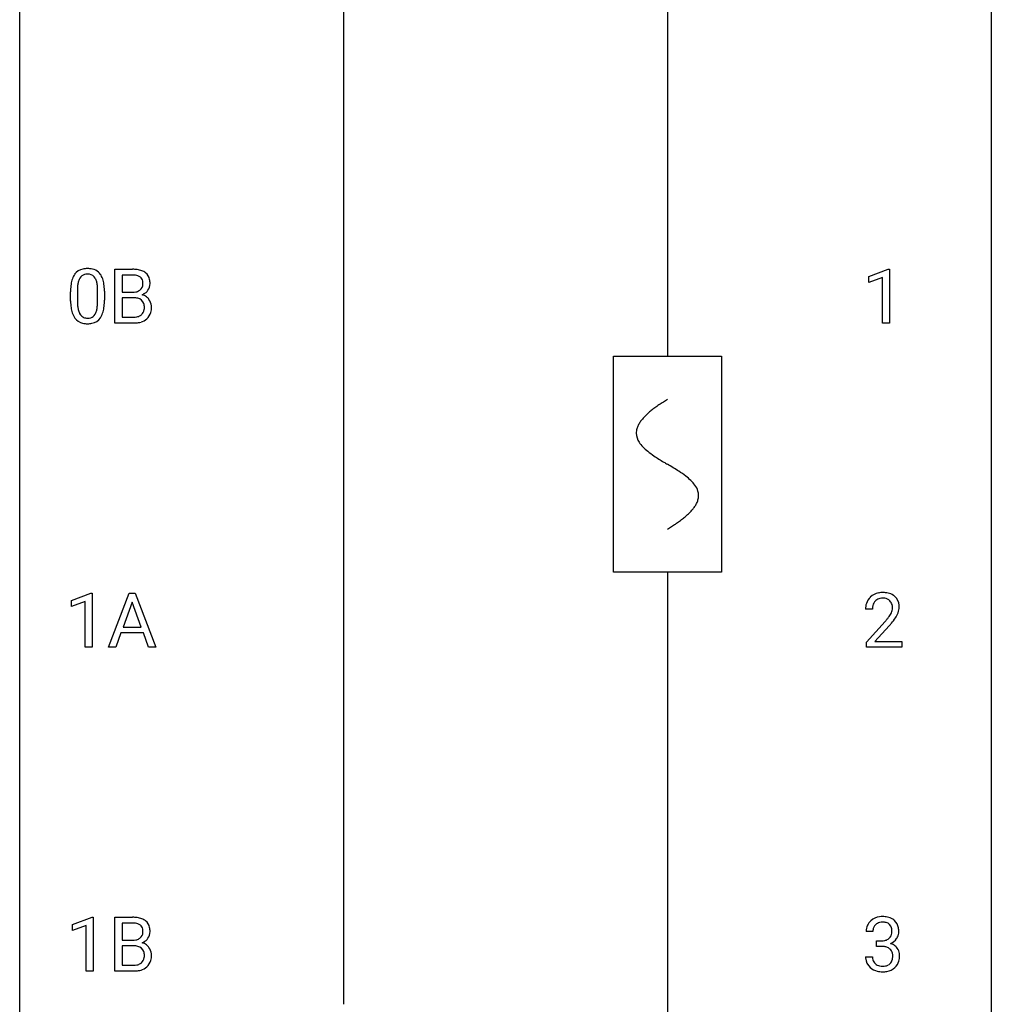
# Model space of a CAD drawing. Extents: x 2.8 to 26.6, y -2.8 to 92.5.
# Drawn here: x 2.8 to 26.6, y 43.5 to 67.6 of the extents above; entities that cross this region are included whole.
import ezdxf

# ---------------------------------------------------------------- set-up
doc = ezdxf.new("R2010")
doc.units = 0
for name, color, linetype in [('DEFAULT_255_1_388', 255, 'CONTINUOUS'), ('DEFAULT_255_2_778', 255, 'CONTINUOUS'), ('DEFAULT_255_2_778_1', 255, 'CONTINUOUS')]:
    doc.layers.add(name, color=color, linetype=linetype)

msp = doc.modelspace()

# ---------------------------------------------------------------- linework, layer by layer
at = {"layer": 'DEFAULT_255_1_388'}
for p, q in [((5.114, 60.214), (5.114, 61.53)), ((5.114, 61.53), (5.544, 61.53)), ((23.587, 61.357), (24.066, 61.536)), ((24.066, 61.536), (24.092, 61.536)), ((24.092, 61.536), (24.092, 60.214)), ((5.287, 61.387), (5.287, 60.969)), ((5.544, 61.387), (5.287, 61.387)), ((23.587, 61.205), (23.587, 61.357)), ((23.924, 61.328), (23.587, 61.205)), ((23.924, 60.214), (23.924, 61.328)), ((4.026, 60.753), (4.026, 60.976)), ((4.193, 61.017), (4.193, 60.749)), ((4.689, 60.73), (4.689, 61.004)), ((4.856, 60.992), (4.856, 60.776)), ((5.287, 60.969), (5.549, 60.969)), ((5.576, 60.83), (5.287, 60.83)), ((5.287, 60.83), (5.287, 60.356)), ((5.576, 60.83), (5.576, 60.83)), ((5.287, 60.356), (5.574, 60.356)), ((5.57, 60.214), (5.114, 60.214)), ((24.092, 60.214), (23.924, 60.214)), ((4.047, 53.419), (4.525, 53.599)), ((4.525, 53.599), (4.552, 53.599)), ((4.552, 53.599), (4.552, 52.277)), ((4.957, 52.277), (5.46, 53.592)), ((5.46, 53.592), (5.611, 53.592)), ((5.611, 53.592), (6.115, 52.277)), ((4.047, 53.267), (4.047, 53.419)), ((4.384, 53.391), (4.047, 53.267)), ((4.384, 52.277), (4.384, 53.391)), ((5.536, 53.378), (5.312, 52.763)), ((5.76, 52.763), (5.536, 53.378)), ((23.677, 53.205), (23.51, 53.205)), ((23.535, 52.397), (23.99, 52.903)), ((5.26, 52.62), (5.136, 52.277)), ((5.811, 52.62), (5.26, 52.62)), ((5.312, 52.763), (5.76, 52.763)), ((5.937, 52.277), (5.811, 52.62)), ((24.089, 52.796), (23.736, 52.413)), ((23.535, 52.277), (23.535, 52.397)), ((23.736, 52.413), (24.397, 52.413)), ((24.397, 52.413), (24.397, 52.277)), ((4.552, 52.277), (4.384, 52.277)), ((5.136, 52.277), (4.957, 52.277)), ((6.115, 52.277), (5.937, 52.277)), ((24.397, 52.277), (23.535, 52.277)), ((4.075, 45.482), (4.554, 45.661)), ((4.554, 45.661), (4.58, 45.661)), ((4.58, 45.661), (4.58, 44.339)), ((5.114, 44.339), (5.114, 45.655)), ((5.114, 45.655), (5.544, 45.655)), ((4.075, 45.33), (4.075, 45.482)), ((4.412, 45.453), (4.075, 45.33)), ((4.412, 44.339), (4.412, 45.453)), ((5.287, 45.512), (5.287, 45.094)), ((5.544, 45.512), (5.287, 45.512)), ((23.689, 45.31), (23.522, 45.31)), ((5.287, 45.094), (5.549, 45.094)), ((5.576, 44.955), (5.287, 44.955)), ((5.287, 44.955), (5.287, 44.481)), ((5.576, 44.955), (5.576, 44.955)), ((23.778, 44.942), (23.778, 45.079)), ((23.778, 45.079), (23.903, 45.079)), ((23.903, 44.942), (23.778, 44.942)), ((23.51, 44.686), (23.678, 44.686)), ((5.287, 44.481), (5.574, 44.481)), ((4.58, 44.339), (4.412, 44.339)), ((5.57, 44.339), (5.114, 44.339))]:
    msp.add_line(p, q, dxfattribs=at)
for centre, radius, start, end in [((4.388, 61.22), 0.322, 101.644, 144.5143), ((4.436, 61.03), 0.518, 89.5283, 102.582), ((4.445, 61.026), 0.522, 77.0438, 90.5082), ((4.49, 61.21), 0.332, 48.2778, 77.4996), ((5.548, 60.701), 0.829, 82.1256, 90.2933), ((5.592, 61.007), 0.52, 69.9044, 82.2858), ((4.534, 61.133), 0.492, 148.7922, 164.5682), ((4.427, 61.193), 0.369, 144.5884, 148.1162), ((4.537, 61.147), 0.329, 149.4208, 163.6283), ((4.417, 61.219), 0.189, 105.7981, 149.7388), ((4.438, 61.144), 0.267, 89.3804, 105.6764), ((4.442, 61.115), 0.296, 81.1057, 90.2187), ((4.462, 61.214), 0.195, 30.7408, 82.4658), ((4.403, 61.175), 0.265, 24.2875, 31.3934), ((4.271, 61.119), 0.409, 12.0807, 23.8171), ((4.498, 61.225), 0.316, 36.3142, 47.6307), ((4.401, 61.159), 0.434, 18.2931, 35.677), ((4.115, 61.061), 0.736, 8.0247, 18.5606), ((5.544, 60.939), 0.448, 89.8852, 90.0383), ((5.547, 60.851), 0.536, 82.6982, 90.173), ((5.573, 61.055), 0.331, 71.6866, 82.8453), ((5.616, 61.179), 0.199, 52.8283, 71.985), ((5.647, 61.223), 0.146, 31.8851, 52.1416), ((5.656, 61.18), 0.335, 51.184, 70.0181), ((5.614, 61.205), 0.183, 10.9186, 31.3225), ((5.685, 61.222), 0.284, 12.1018, 50.4213), ((5.529, 61.183), 0.445, 359.5252, 12.8212), ((5.37, 60.982), 1.344, 173.7674, 180.2316), ((4.862, 61.039), 0.833, 164.3059, 173.9001), ((5.485, 61.006), 1.292, 177.8639, 179.5036), ((5.143, 61.022), 0.95, 172.0258, 178.0705), ((4.772, 61.075), 0.575, 163.3765, 172.1411), ((3.961, 61.05), 0.726, 4.8365, 12.2906), ((3.487, 61.008), 1.202, 359.8093, 4.9408), ((3.646, 60.992), 1.21, 1.1275, 8.1718), ((5.592, 61.192), 0.217, 303.0211, 309.8379), ((5.613, 61.169), 0.186, 309.5229, 356.951), ((5.507, 61.183), 0.293, 359.5559, 11.2093), ((5.538, 61.18), 0.261, 355.4699, 0.0499), ((5.707, 61.175), 0.267, 323.4907, 0.8818), ((3.281, 60.977), 1.575, 0.5433, 1.3867), ((5.552, 61.338), 0.37, 269.6065, 281.4534), ((5.581, 60.423), 0.407, 76.5652, 90.7103), ((5.577, 61.22), 0.249, 281.2044, 302.5144), ((5.64, 60.632), 0.19, 17.6685, 78.994), ((5.619, 61.279), 0.406, 293.1995, 299.1396), ((5.695, 60.595), 0.323, 54.001, 74.9169), ((5.66, 61.212), 0.327, 298.6824, 323.2758), ((5.708, 60.617), 0.297, 36.3579, 53.5293), ((5.693, 60.607), 0.315, 4.8189, 36.309), ((5.537, 60.773), 1.512, 180.7435, 181.1522), ((5.232, 60.761), 1.207, 180.8977, 188.0055), ((4.787, 60.697), 0.757, 187.8816, 198.2347), ((5.363, 60.745), 1.171, 179.7996, 185.2461), ((4.909, 60.702), 0.714, 185.1412, 193.0082), ((4.109, 60.671), 0.576, 343.0498, 351.9392), ((3.718, 60.729), 0.97, 351.8072, 357.7958), ((3.355, 60.747), 1.334, 357.5871, 359.2682), ((4, 60.712), 0.853, 344.4935, 353.9764), ((3.478, 60.77), 1.378, 353.8441, 0.2288), ((5.627, 60.572), 0.206, 311.9917, 351.7144), ((5.523, 60.597), 0.312, 359.0457, 17.2295), ((5.535, 60.591), 0.3, 350.7343, 0.2222), ((5.569, 60.59), 0.44, 344.7479, 0.5372), ((5.606, 60.594), 0.403, 359.9373, 5.5201), ((4.507, 60.602), 0.462, 197.9695, 215.2623), ((4.393, 60.525), 0.323, 215.8618, 257.2788), ((4.611, 60.632), 0.408, 192.7897, 205.2507), ((4.493, 60.579), 0.279, 205.8002, 211.2546), ((4.435, 60.54), 0.208, 210.379, 238.4008), ((4.432, 60.545), 0.212, 239.6522, 265.9794), ((4.442, 60.621), 0.288, 265.1324, 270.0603), ((4.445, 60.584), 0.251, 269.3314, 287.218), ((4.461, 60.528), 0.193, 287.7958, 329.0809), ((4.491, 60.525), 0.324, 280.5802, 324.9173), ((4.353, 60.595), 0.32, 328.6635, 343.3325), ((4.448, 60.555), 0.375, 324.9361, 328.6153), ((4.337, 60.616), 0.503, 329.2804, 344.7473), ((5.576, 60.735), 0.378, 269.6057, 281.3741), ((5.602, 60.612), 0.253, 281.1053, 302.5134), ((5.619, 60.582), 0.219, 303.0365, 311.8818), ((5.648, 60.601), 0.377, 286.0418, 310.8441), ((5.681, 60.56), 0.324, 311.1786, 344.6888), ((4.438, 60.7), 0.503, 256.6229, 270.5105), ((4.446, 60.713), 0.517, 269.5979, 281.6733), ((5.571, 60.998), 0.783, 269.9235, 274.4459), ((5.591, 60.786), 0.571, 274.1044, 286.407), ((23.897, 53.213), 0.394, 100.787, 133.4382), ((23.936, 53.039), 0.572, 89.6607, 101.3702), ((23.944, 53.045), 0.565, 78.2173, 90.4129), ((23.984, 53.228), 0.378, 55.9269, 78.4888), ((23.967, 53.209), 0.458, 163.2878, 180.5582), ((23.877, 53.234), 0.364, 133.4541, 162.9471), ((23.914, 53.241), 0.234, 136.1757, 166.3673), ((23.901, 53.251), 0.216, 129.7286, 135.7539), ((23.91, 53.237), 0.233, 102.1738, 129.2061), ((23.937, 53.122), 0.352, 89.5461, 102.5418), ((23.94, 53.182), 0.291, 82.1602, 90.1506), ((23.955, 53.265), 0.207, 43.4417, 83.1661), ((23.947, 53.256), 0.219, 16.1713, 43.5286), ((23.89, 53.241), 0.278, 359.4863, 15.9343), ((24.006, 53.266), 0.334, 47.9298, 55.4049), ((24.017, 53.278), 0.318, 4.3348, 48.056), ((24.028, 53.21), 0.351, 165.9091, 178.8685), ((24.125, 53.205), 0.448, 178.4391, 180.0084), ((23.508, 53.442), 0.715, 323.8963, 328.6419), ((23.739, 53.3), 0.444, 328.8295, 331.7891), ((23.851, 53.242), 0.318, 331.4255, 352.9366), ((23.866, 53.238), 0.302, 353.2258, 0.0166), ((23.637, 53.383), 0.721, 326.9133, 338.3508), ((23.942, 53.265), 0.394, 337.8914, 358.9968), ((23.894, 53.259), 0.442, 359.9252, 5.5972), ((22.473, 54.245), 2.026, 318.5133, 320.7829), ((23.067, 53.761), 1.259, 320.7373, 323.9739), ((22.757, 54.026), 1.813, 317.2588, 319.9046), ((23.189, 53.67), 1.254, 319.6472, 327.096), ((5.548, 44.826), 0.829, 82.1256, 90.2933), ((5.592, 45.132), 0.52, 69.9044, 82.2858), ((5.656, 45.305), 0.335, 51.184, 70.0181), ((23.901, 45.276), 0.396, 96.9874, 131.9691), ((23.926, 45.135), 0.538, 89.8593, 97.7827), ((23.931, 45.106), 0.567, 78.3654, 90.4133), ((23.971, 45.293), 0.376, 56.623, 78.6387), ((23.996, 45.335), 0.328, 47.0255, 56.0856), ((5.544, 45.064), 0.448, 89.8852, 90.0383), ((5.547, 44.976), 0.536, 82.6982, 90.173), ((5.573, 45.18), 0.331, 71.6866, 82.8453), ((5.616, 45.304), 0.199, 52.8283, 71.985), ((5.647, 45.348), 0.146, 31.8851, 52.1416), ((5.614, 45.33), 0.183, 10.9186, 31.3225), ((5.507, 45.308), 0.293, 359.5559, 11.2093), ((5.685, 45.347), 0.284, 12.1018, 50.4213), ((5.529, 45.308), 0.445, 359.5252, 12.8212), ((23.871, 45.314), 0.349, 155.3484, 180.7484), ((23.866, 45.311), 0.345, 131.5745, 154.4799), ((23.978, 45.311), 0.289, 172.5097, 180.1361), ((23.897, 45.325), 0.206, 133.835, 173.5343), ((23.902, 45.318), 0.215, 103.293, 133.562), ((23.924, 45.228), 0.307, 89.5322, 103.5319), ((23.931, 45.198), 0.338, 76.1116, 90.7029), ((23.975, 45.353), 0.177, 13.9578, 77.6714), ((23.823, 45.309), 0.334, 359.1804, 15.0452), ((23.998, 45.339), 0.323, 10.9208, 46.7779), ((23.844, 45.304), 0.48, 359.6364, 11.6088), ((5.577, 45.345), 0.249, 281.2044, 302.5144), ((5.592, 45.317), 0.217, 303.0211, 309.8379), ((5.613, 45.294), 0.186, 309.5229, 356.951), ((5.538, 45.305), 0.261, 355.4699, 0.0499), ((5.66, 45.337), 0.327, 298.6824, 323.2758), ((5.707, 45.3), 0.267, 323.4907, 0.8818), ((23.927, 45.336), 0.255, 281.669, 301.2944), ((23.946, 45.301), 0.215, 301.7835, 311.7546), ((23.957, 45.29), 0.2, 311.7325, 354.2803), ((23.995, 45.325), 0.334, 292.9804, 325.2391), ((23.875, 45.304), 0.282, 353.0942, 0.1175), ((23.978, 45.337), 0.355, 325.2332, 332.8747), ((24.051, 45.302), 0.274, 332.355, 359.718), ((5.552, 45.463), 0.37, 269.6065, 281.4534), ((5.581, 44.548), 0.407, 76.5652, 90.7103), ((5.64, 44.757), 0.19, 17.6685, 78.994), ((5.619, 45.404), 0.406, 293.1995, 299.1396), ((5.695, 44.72), 0.323, 54.001, 74.9169), ((5.708, 44.742), 0.297, 36.3579, 53.5293), ((5.693, 44.732), 0.315, 4.8189, 36.309), ((23.9, 45.46), 0.382, 270.492, 281.8953), ((23.898, 44.429), 0.513, 84.0196, 89.3326), ((23.916, 44.583), 0.358, 71.9008, 84.3555), ((23.956, 44.702), 0.232, 49.5091, 72.1833), ((23.976, 44.73), 0.198, 12.9498, 48.7551), ((23.964, 45.385), 0.402, 292.5422, 293.6931), ((24.008, 44.659), 0.372, 57.6433, 72.8626), ((24.048, 44.723), 0.296, 36.7247, 57.4701), ((24.047, 44.725), 0.296, 8.0545, 36.3562), ((5.627, 44.697), 0.206, 311.9917, 351.7144), ((5.523, 44.722), 0.312, 359.0457, 17.2295), ((5.535, 44.716), 0.3, 350.7343, 0.2222), ((5.569, 44.715), 0.44, 344.7479, 0.5372), ((5.606, 44.719), 0.403, 359.9373, 5.5201), ((23.956, 44.686), 0.445, 179.976, 183.2331), ((23.839, 44.671), 0.328, 181.8183, 229.6455), ((23.936, 44.684), 0.258, 179.4468, 196.2872), ((23.865, 44.696), 0.312, 344.5985, 357.9271), ((23.879, 44.705), 0.298, 359.5051, 13.4237), ((23.764, 44.702), 0.414, 357.4755, 0.0225), ((23.907, 44.702), 0.437, 343.9832, 0.5571), ((23.95, 44.707), 0.395, 359.8317, 8.5873), ((5.576, 44.86), 0.378, 269.6057, 281.3741), ((5.602, 44.737), 0.253, 281.1053, 302.5134), ((5.619, 44.707), 0.219, 303.0365, 311.8818), ((5.648, 44.726), 0.377, 286.0418, 310.8441), ((5.681, 44.685), 0.324, 311.1786, 344.6888), ((23.885, 44.724), 0.398, 229.4224, 256.8555), ((23.882, 44.669), 0.201, 196.5661, 227.7059), ((23.9, 44.69), 0.229, 227.7653, 257.8763), ((23.925, 44.796), 0.338, 257.4584, 270.4267), ((23.93, 44.828), 0.37, 269.5965, 280.8788), ((23.956, 44.699), 0.239, 280.6347, 299.8594), ((23.964, 44.723), 0.398, 279.783, 311.6256), ((23.978, 44.658), 0.193, 300.3576, 314.5516), ((23.968, 44.665), 0.204, 315.0731, 345.0429), ((24.007, 44.675), 0.334, 311.6358, 343.7652), ((5.571, 45.123), 0.783, 269.9235, 274.4459), ((5.591, 44.911), 0.571, 274.1044, 286.407), ((23.924, 44.88), 0.558, 256.6827, 270.4413), ((23.931, 44.884), 0.563, 269.7285, 280.3858)]:
    msp.add_arc(centre, radius, start, end, dxfattribs=at)
at = {"layer": 'DEFAULT_255_2_778'}
for p, q in [((2.779, -1.984), (2.779, 91.678)), ((26.591, 91.678), (26.591, -1.984)), ((10.716, 76.597), (10.716, 43.524)), ((18.654, 76.597), (18.654, 59.399)), ((17.331, 59.399), (19.977, 59.399)), ((17.331, 54.107), (17.331, 59.399)), ((19.977, 59.399), (19.977, 54.107)), ((19.977, 54.107), (17.331, 54.107)), ((18.654, 54.107), (18.654, 36.909))]:
    msp.add_line(p, q, dxfattribs=at)
at = {"layer": 'DEFAULT_255_2_778_1'}
for centre, radius, start, end in [((19.858, 56.083), 2.551, 126.4327, 128.8877), ((20.244, 55.56), 3.201, 124.1856, 126.4339), ((20.684, 54.913), 3.983, 122.3408, 124.1947), ((21.13, 54.21), 4.816, 120.9443, 122.3518), ((18.963, 57.086), 1.205, 135.3894, 139.9687), ((19.226, 56.828), 1.574, 131.8616, 135.4169), ((19.523, 56.497), 2.019, 128.8749, 131.8727), ((18.382, 57.487), 0.496, 153.7706, 164.3485), ((18.534, 57.413), 0.665, 145.8787, 153.8146), ((18.73, 57.281), 0.902, 139.9302, 145.926), ((18.281, 57.516), 0.391, 164.322, 179.8083), ((18.302, 57.524), 0.412, 180.9499, 213.8112), ((18.578, 57.693), 0.736, 212.8271, 224.2585), ((18.961, 58.063), 1.268, 224.1376, 231.4508), ((19.603, 58.866), 2.296, 231.3956, 236.1256), ((21.436, 61.612), 5.598, 236.2233, 239.1315), ((33.385, 81.34), 28.662, 238.8607, 239.0711), ((14.213, 49.243), 8.725, 57.2421, 59.4063), ((17.441, 54.274), 2.748, 52.8289, 57.079), ((18.216, 55.294), 1.466, 46.3042, 52.8597), ((18.648, 55.744), 0.842, 36.2174, 46.4091), ((18.932, 55.949), 0.492, 17.4004, 36.549), ((19.046, 55.989), 0.371, 0.0677, 16.7951), ((19.025, 55.991), 0.392, 343.8035, 359.7912), ((18.765, 56.098), 0.675, 325.6601, 333.3123), ((18.919, 56.021), 0.503, 333.2506, 343.8466), ((17.769, 57.027), 2.042, 308.7231, 311.7471), ((18.078, 56.681), 1.578, 311.7299, 315.4671), ((18.342, 56.423), 1.209, 315.4578, 319.8038), ((18.57, 56.231), 0.911, 319.7561, 325.6976), ((16.601, 58.629), 4.026, 302.3733, 303.9712), ((17.012, 58.019), 3.29, 303.9559, 306.1266), ((17.415, 57.468), 2.608, 306.1165, 308.73), ((16.181, 59.29), 4.809, 300.9435, 302.3758)]:
    msp.add_arc(centre, radius, start, end, dxfattribs=at)

doc.saveas('drawing.dxf')
